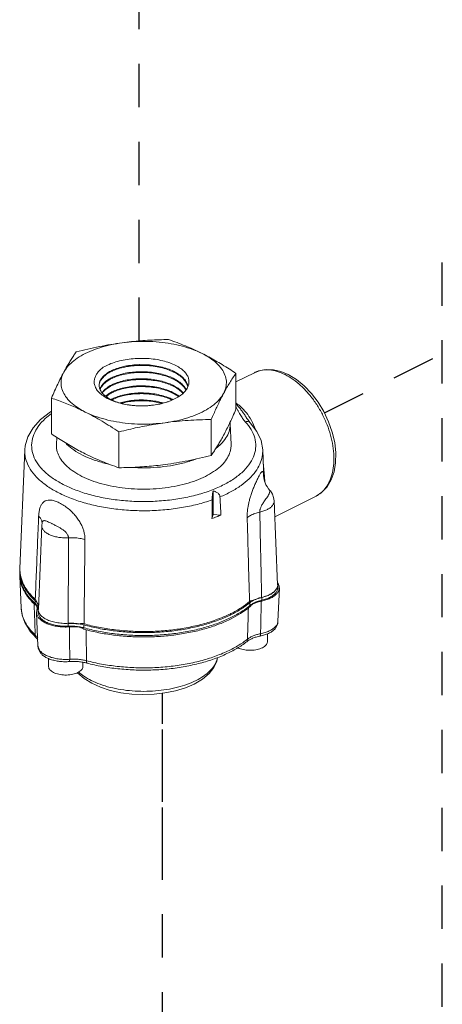
# Model space of a CAD drawing. Extents: x 1.6 to 30.4, y -0.8 to 17.6.
# Drawn here: x 27 to 28.2, y 11.2 to 14.1 of the extents above; entities that cross this region are included whole.
import ezdxf

# ---------------------------------------------------------------- set-up
doc = ezdxf.new("R2010")
doc.units = 0
doc.header["$LTSCALE"] = 0.5
doc.header["$MEASUREMENT"] = 0
doc.linetypes.add('HIDDEN', pattern=[0.375, 0.25, -0.125])
doc.layers.get('0').update_dxf_attribs({"linetype": 'CONTINUOUS'})
doc.layers.add('center', color=7, linetype='HIDDEN')

msp = doc.modelspace()

# ---------------------------------------------------------------- linework, layer by layer
at = {"linetype": 'Continuous', "lineweight": 20}
for p, q in [((27.3437, 13.0959), (27.3567, 13.0959)), ((27.3437, 13.0755), (27.3567, 13.0755)), ((27.3437, 13.0551), (27.3567, 13.0551)), ((27.6233, 13.0279), (27.6766, 13.0545)), ((27.7533, 13.0582), (27.7746, 13.0494)), ((27.6233, 13.0526), (27.6233, 12.949)), ((27.09, 12.9811), (27.09, 12.8775)), ((27.3437, 12.9734), (27.3567, 12.9734)), ((27.5519, 12.9193), (27.5519, 12.8157)), ((27.655, 12.9225), (27.655, 12.9225)), ((27.2852, 12.8835), (27.2852, 12.7799)), ((27.6091, 12.8469), (27.6067, 12.9072)), ((27.6647, 12.9094), (27.6647, 12.9094)), ((27.1042, 12.8469), (27.1051, 12.8678)), ((26.999, 12.4894), (27.0128, 12.8312)), ((27.0128, 12.8312), (27.0128, 12.8312)), ((27.7038, 12.75), (27.7006, 12.8312)), ((27.5571, 12.7131), (27.5571, 12.6447)), ((27.7213, 12.7146), (27.7213, 12.7146)), ((27.7435, 12.4417), (27.7338, 12.6842)), ((27.7356, 12.6386), (27.8548, 12.6981)), ((27.8548, 12.6981), (27.8548, 12.6981)), ((27.5571, 12.6447), (27.5541, 12.6332)), ((27.5801, 12.6432), (27.5571, 12.6447)), ((27.0523, 12.3703), (27.0621, 12.6128)), ((27.063, 12.6204), (27.063, 12.6204)), ((27.0024, 12.3757), (26.9987, 12.4668)), ((27.7443, 12.4418), (27.7443, 12.4335)), ((27.7488, 12.4326), (27.7449, 12.3372)), ((27.698, 12.4056), (27.698, 12.3973)), ((27.0024, 12.3757), (27.0024, 12.3757)), ((27.0424, 12.3884), (27.0424, 12.3967)), ((27.0516, 12.3703), (27.0519, 12.3739)), ((27.6634, 12.3818), (27.6634, 12.3901)), ((27.0471, 12.3612), (27.0478, 12.3677)), ((27.0471, 12.3612), (27.0509, 12.2657)), ((27.0516, 12.3703), (27.0516, 12.362)), ((27.1385, 12.3306), (27.1385, 12.3224)), ((27.184, 12.3176), (27.184, 12.3259)), ((27.7144, 12.2775), (27.7144, 12.3003)), ((27.0815, 12.2061), (27.0815, 12.2289)), ((27.1811, 12.2061), (27.1811, 12.2182))]:
    msp.add_line(p, q, dxfattribs=at)
for points in [[(27.6766, 13.0545), (27.6937, 13.0609), (27.7123, 13.0638), (27.7323, 13.063), (27.7533, 13.0582)], [(27.7746, 13.0494), (27.7983, 13.0352), (27.821, 13.0167), (27.8422, 12.9945), (27.8612, 12.9694), (27.8778, 12.942), (27.8914, 12.9129), (27.9019, 12.8829), (27.9089, 12.8527), (27.9122, 12.8229), (27.9115, 12.7945), (27.907, 12.7682), (27.8986, 12.7448), (27.8869, 12.7252), (27.8721, 12.7095), (27.8548, 12.6981)], [(27.09, 12.9431), (27.0873, 12.9415), (27.0586, 12.9192), (27.0367, 12.8951), (27.0218, 12.8696), (27.0139, 12.8428), (27.0128, 12.8312)], [(27.6647, 12.9094), (27.6613, 12.9133), (27.6573, 12.9189), (27.655, 12.9225)], [(27.7006, 12.8312), (27.6958, 12.8582), (27.6838, 12.8845), (27.6647, 12.9094)], [(27.7213, 12.7147), (27.7175, 12.7193), (27.7134, 12.7253), (27.7102, 12.731), (27.7078, 12.7363), (27.706, 12.7413), (27.7047, 12.7458), (27.7039, 12.7494), (27.7036, 12.7516), (27.7035, 12.7519)], [(27.7338, 12.6842), (27.7323, 12.6942), (27.7286, 12.7039), (27.7228, 12.7129), (27.7213, 12.7147)], [(27.0627, 12.6184), (27.0623, 12.6156), (27.0621, 12.6128)], [(27.0631, 12.6206), (27.0631, 12.6207), (27.0627, 12.6184)], [(27.0024, 12.3757), (27.0054, 12.3545), (27.0129, 12.3334), (27.0251, 12.3126)], [(27.7449, 12.3372), (27.744, 12.3304), (27.7416, 12.3236), (27.7378, 12.317)], [(27.058, 12.2456), (27.0542, 12.2522), (27.0519, 12.2589), (27.0509, 12.2657)], [(27.503, 12.1553), (27.5265, 12.1692), (27.5456, 12.1853), (27.5594, 12.2028), (27.5677, 12.2209), (27.5696, 12.2317)], [(27.1654, 12.188), (27.1663, 12.1869), (27.1842, 12.1711), (27.2063, 12.1574), (27.2319, 12.1459), (27.2601, 12.1368), (27.2903, 12.1303), (27.3219, 12.1262), (27.3542, 12.1247), (27.3865, 12.1258), (27.4182, 12.1295), (27.4487, 12.1356), (27.4771, 12.1443), (27.503, 12.1553)]]:
    msp.add_lwpolyline(points, dxfattribs=at)
for points, start_tangent, end_tangent in [([(27.2948, 13.1409), (27.2611, 13.135), (27.2295, 13.1267), (27.2007, 13.1161), (27.1755, 13.1034), (27.1543, 13.089), (27.1376, 13.0732), (27.1258, 13.0564)], (-0.991144, -0.132788), (-0.472347, -0.881412)), ([(27.1615, 13.1145), (27.1954, 13.1227), (27.2286, 13.1298), (27.2616, 13.1359), (27.2948, 13.1409)], (0.969202, 0.246267), (0.991144, 0.132788)), ([(27.2948, 13.1409), (27.3214, 13.1441), (27.3478, 13.1466), (27.3743, 13.1484), (27.4009, 13.1495), (27.4281, 13.1502)], (0.991144, 0.132788), (0.999904, 0.013855)), ([(27.2948, 13.1409), (27.3299, 13.1442), (27.3656, 13.1449), (27.4011, 13.1429), (27.4356, 13.1383), (27.4684, 13.1311), (27.4986, 13.1216), (27.5257, 13.11)], (0.991144, 0.132788), (0.894427, -0.447214)), ([(27.4281, 13.1502), (27.453, 13.1414), (27.4772, 13.132), (27.5014, 13.1215), (27.5257, 13.11)], (0.947946, -0.31843), (0.894427, -0.447214)), ([(27.1258, 13.0564), (27.1329, 13.0693), (27.14, 13.0815), (27.1471, 13.0929), (27.1542, 13.1039), (27.1615, 13.1145)], (0.472347, 0.881412), (0.576392, 0.817173)), ([(27.2399, 13.0701), (27.2567, 13.0786), (27.2761, 13.0856), (27.2974, 13.0909), (27.3202, 13.0944), (27.3437, 13.0959)], (0.858399, 0.512983), (0.999737, 0.022955)), ([(27.3567, 13.0959), (27.3668, 13.0955), (27.3898, 13.0932), (27.4116, 13.0889), (27.4318, 13.0829), (27.4496, 13.0752), (27.4638, 13.0666), (27.4743, 13.0576), (27.4815, 13.0485), (27.4859, 13.0394), (27.4876, 13.0302), (27.4867, 13.021), (27.4832, 13.0118)], (0.999734, -0.023062), (-0.472642, -0.881255)), ([(27.5257, 13.11), (27.5452, 13.0999), (27.5645, 13.0891), (27.5839, 13.0777), (27.6034, 13.0656), (27.6233, 13.0526)], (0.894427, -0.447214), (0.833042, -0.55321)), ([(27.5257, 13.11), (27.549, 13.0964), (27.568, 13.0813), (27.5823, 13.0649), (27.5916, 13.0477), (27.5956, 13.0299), (27.5942, 13.0121), (27.5876, 12.9945)], (0.894427, -0.447214), (-0.472347, -0.881412)), ([(27.09, 12.9811), (27.0991, 13.0018), (27.108, 13.021), (27.1169, 13.0392), (27.1258, 13.0564)], (0.396649, 0.91797), (0.472347, 0.881412)), ([(27.1876, 12.9409), (27.1643, 12.9545), (27.1453, 12.9696), (27.131, 12.986), (27.1218, 13.0032), (27.1178, 13.021), (27.1191, 13.0388), (27.1258, 13.0564)], (-0.894427, 0.447214), (0.472347, 0.881412)), ([(27.229, 12.9962), (27.2226, 13.0034), (27.2161, 13.0151), (27.2136, 13.0264), (27.2145, 13.0366), (27.2179, 13.0459), (27.2233, 13.0545), (27.2307, 13.0625), (27.2399, 13.0701)], (-0.715086, 0.699037), (0.814108, 0.580714)), ([(27.2648, 13.061), (27.2516, 13.0537), (27.2405, 13.0447), (27.2327, 13.035), (27.2286, 13.025), (27.2279, 13.0162)], (-0.903969, -0.427598), (0.070246, -0.99753)), ([(27.228, 13.0161), (27.2291, 13.0242), (27.2335, 13.0339), (27.2413, 13.0432), (27.2522, 13.0518), (27.2658, 13.0592)], (0.00108, 0.999999), (0.90718, 0.420742)), ([(27.2657, 13.0614), (27.2648, 13.061)], (-0.907165, -0.420774), (-0.903969, -0.427598)), ([(27.3436, 13.0777), (27.3229, 13.0763), (27.302, 13.073), (27.2827, 13.068), (27.2657, 13.0614)], (-0.999667, -0.025801), (-0.907165, -0.420774)), ([(27.2658, 13.0592), (27.2664, 13.0595)], (0.90718, 0.420742), (0.909401, 0.41592)), ([(27.2664, 13.0595), (27.2829, 13.0659), (27.3025, 13.0709), (27.3237, 13.0742), (27.3437, 13.0755)], (0.909401, 0.41592), (0.999681, 0.025273)), ([(27.3436, 13.0573), (27.324, 13.056), (27.303, 13.0528), (27.2836, 13.0478), (27.2667, 13.0412)], (-0.999661, -0.026047), (-0.907305, -0.420473)), ([(27.2674, 13.0393), (27.2838, 13.0456), (27.3032, 13.0506), (27.3242, 13.0538), (27.3437, 13.0551)], (0.90956, 0.415572), (0.999673, 0.025553)), ([(27.4843, 13.0147), (27.4805, 13.026), (27.473, 13.037), (27.4619, 13.0472), (27.4474, 13.0564), (27.43, 13.0642), (27.4107, 13.0703), (27.3897, 13.0747), (27.3674, 13.0772), (27.3448, 13.0777), (27.3436, 13.0777)], (-0.170176, 0.985414), (-0.999667, -0.025801)), ([(27.4794, 13.0056), (27.4791, 13.0061), (27.4717, 13.0169), (27.4607, 13.027), (27.4464, 13.0362), (27.4293, 13.0439), (27.4102, 13.05), (27.3896, 13.0543), (27.3679, 13.0568), (27.3457, 13.0573), (27.3436, 13.0573)], (-0.440447, 0.897779), (-0.999661, -0.026047)), ([(27.3567, 13.0755), (27.368, 13.075), (27.3899, 13.0725), (27.4107, 13.0681), (27.43, 13.062), (27.4473, 13.0542), (27.4618, 13.045), (27.4729, 13.0348), (27.4804, 13.0238), (27.484, 13.0135)], (0.99968, -0.025309), (0.196603, -0.980483)), ([(27.3567, 13.0551), (27.3678, 13.0546), (27.3894, 13.0521), (27.4101, 13.0478), (27.4292, 13.0417), (27.4463, 13.034), (27.4606, 13.0249), (27.4715, 13.0148), (27.4787, 13.0045)], (0.999672, -0.025593), (0.463711, -0.885986)), ([(27.7657, 13.0489), (27.7426, 13.0581), (27.7201, 13.0624), (27.6987, 13.0616), (27.6792, 13.0558), (27.6766, 13.0545)], (-0.894427, 0.447214), (-0.894206, -0.447655)), ([(27.2658, 13.0408), (27.2532, 13.0338), (27.2424, 13.0254), (27.2347, 13.0161), (27.2304, 13.0067)], (-0.90409, -0.427341), (-0.27497, -0.961453)), ([(27.2306, 13.0049), (27.2338, 13.0123), (27.2415, 13.0222), (27.2526, 13.0312), (27.2668, 13.039)], (0.286813, 0.957987), (0.90732, 0.42044)), ([(27.2667, 13.0412), (27.2658, 13.0408)], (-0.907305, -0.420473), (-0.90409, -0.427341)), ([(27.2668, 13.039), (27.2674, 13.0393)], (0.90732, 0.42044), (0.90956, 0.415572)), ([(27.3436, 13.0369), (27.3245, 13.0356), (27.3038, 13.0325), (27.2845, 13.0275), (27.2677, 13.021)], (-0.999653, -0.026332), (-0.907448, -0.420165)), ([(27.2684, 13.0191), (27.2846, 13.0253), (27.3038, 13.0303), (27.3246, 13.0334), (27.3437, 13.0347)], (0.909724, 0.415213), (0.999666, 0.025841)), ([(27.4713, 12.9959), (27.4704, 12.9969), (27.4595, 13.0069), (27.4454, 13.016), (27.4284, 13.0236), (27.4096, 13.0296), (27.3891, 13.0339), (27.3677, 13.0364), (27.346, 13.0369), (27.3436, 13.0369)], (-0.642786, 0.766046), (-0.999653, -0.026332)), ([(27.3437, 13.0347), (27.346, 13.0347), (27.3567, 13.0347)], (0.999666, 0.025841), (0.999665, -0.025882)), ([(27.3567, 13.0347), (27.3678, 13.0341), (27.3895, 13.0316), (27.41, 13.0273), (27.4288, 13.0213), (27.4455, 13.0137), (27.4594, 13.0048), (27.4702, 12.9948)], (0.999665, -0.025882), (0.660677, -0.75067)), ([(27.6233, 13.0526), (27.6142, 13.0393), (27.6053, 13.0254), (27.5965, 13.0105), (27.5876, 12.9945)], (-0.576392, -0.817173), (-0.472347, -0.881412)), ([(27.8694, 12.7078), (27.8836, 12.723), (27.8947, 12.7426), (27.9023, 12.7658), (27.9061, 12.792), (27.9061, 12.8206), (27.9022, 12.8506), (27.8946, 12.8813), (27.8836, 12.9119), (27.8693, 12.9415), (27.8522, 12.9693), (27.8326, 12.9946), (27.8113, 13.0168), (27.7888, 13.035), (27.7657, 13.0489)], (0.768113, 0.640314), (-0.894427, 0.447214)), ([(27.2279, 13.0162), (27.228, 13.0147), (27.228, 13.0145)], (0.070246, -0.99753), (0.127619, -0.991823)), ([(27.228, 13.0145), (27.2281, 13.0141)], (0.127619, -0.991823), (0.142758, -0.989758)), ([(27.2281, 13.0141), (27.2311, 13.0045), (27.2377, 12.9947), (27.2477, 12.9857), (27.2608, 12.9775), (27.2768, 12.9705), (27.2948, 12.9651), (27.3147, 12.9612), (27.336, 12.9591), (27.3446, 12.9587)], (0.142758, -0.989758), (0.999726, -0.023417)), ([(27.2668, 13.0206), (27.2537, 13.0132), (27.2426, 13.0043), (27.2363, 12.9966)], (-0.904178, -0.427156), (-0.547869, -0.836564)), ([(27.2371, 12.9954), (27.2428, 13.0022), (27.2538, 13.011), (27.2678, 13.0188)], (0.570451, 0.821332), (0.907463, 0.420131)), ([(27.2678, 13.0004), (27.2548, 12.9931), (27.2465, 12.9867)], (-0.90429, -0.426919), (-0.746258, -0.665657)), ([(27.2479, 12.9856), (27.2557, 12.9914), (27.2688, 12.9986)], (0.762299, 0.647225), (0.90761, 0.419815)), ([(27.2677, 13.021), (27.2668, 13.0206)], (-0.907448, -0.420165), (-0.904178, -0.427156)), ([(27.2678, 13.0188), (27.2684, 13.0191)], (0.907463, 0.420131), (0.909724, 0.415213)), ([(27.2687, 13.0008), (27.2678, 13.0004)], (-0.907594, -0.41985), (-0.90429, -0.426919)), ([(27.4591, 12.9863), (27.4584, 12.9868), (27.4446, 12.9956), (27.4281, 13.0032), (27.4095, 13.0091), (27.3892, 13.0134), (27.3677, 13.0159), (27.3461, 13.0165), (27.3249, 13.0152), (27.3044, 13.0121), (27.2853, 13.0072), (27.2687, 13.0008)], (-0.788968, 0.614434), (-0.907594, -0.41985)), ([(27.2688, 12.9986), (27.2694, 12.9989)], (0.90761, 0.419815), (0.909894, 0.41484)), ([(27.2694, 12.9989), (27.2854, 13.005), (27.3042, 13.0099), (27.3244, 13.013), (27.3455, 13.0143), (27.3673, 13.0137), (27.3888, 13.0113), (27.4092, 13.007), (27.4277, 13.0011), (27.4441, 12.9937), (27.4575, 12.9852)], (0.909894, 0.414841), (0.801291, -0.598275)), ([(27.4832, 13.0118), (27.4768, 13.0014), (27.4669, 12.9916), (27.4538, 12.9827), (27.438, 12.9751)], (-0.395072, -0.91865), (-0.927139, -0.374717)), ([(27.1876, 12.9409), (27.1682, 12.9503), (27.1488, 12.9589), (27.1295, 12.9668), (27.11, 12.9742), (27.09, 12.9811)], (-0.894427, 0.447214), (-0.947946, 0.31843)), ([(27.2302, 12.9951), (27.229, 12.9962)], (-0.73052, 0.682891), (-0.715086, 0.699037)), ([(27.3124, 12.9614), (27.3051, 12.9626), (27.2835, 12.9676), (27.2641, 12.9743), (27.2472, 12.9826), (27.2333, 12.9924), (27.2302, 12.9951)], (-0.989185, 0.146674), (-0.73052, 0.682891)), ([(27.2688, 12.9802), (27.2625, 12.9769)], (-0.904421, -0.42664), (-0.875034, -0.484061)), ([(27.2648, 12.9759), (27.2698, 12.9784)], (0.886391, 0.462938), (0.907759, 0.419491)), ([(27.2697, 12.9806), (27.2688, 12.9802)], (-0.907743, -0.419527), (-0.904421, -0.42664)), ([(27.4392, 12.9777), (27.427, 12.983), (27.4086, 12.9888), (27.3885, 12.9931), (27.3672, 12.9955), (27.3456, 12.9961), (27.3248, 12.9948), (27.3047, 12.9917), (27.2861, 12.9869), (27.2697, 12.9806)], (-0.897661, 0.440687), (-0.907743, -0.419527)), ([(27.2698, 12.9784), (27.2704, 12.9787)], (0.907759, 0.419491), (0.910067, 0.414461)), ([(27.2704, 12.9787), (27.2861, 12.9847), (27.3045, 12.9894), (27.3245, 12.9925), (27.3454, 12.9939), (27.3669, 12.9933), (27.3882, 12.9909), (27.4084, 12.9867), (27.4267, 12.9809), (27.4383, 12.9759)], (0.910067, 0.414461), (0.900317, -0.435235)), ([(27.3436, 12.9756), (27.3248, 12.9744), (27.3051, 12.9713), (27.2885, 12.9671)], (-0.999628, -0.027288), (-0.956048, -0.293209)), ([(27.2924, 12.966), (27.3051, 12.9691), (27.3249, 12.9722), (27.3437, 12.9734)], (0.962793, 0.270238), (0.999642, 0.026754)), ([(27.4133, 12.967), (27.4078, 12.9685), (27.3879, 12.9727), (27.3668, 12.9751), (27.3455, 12.9757), (27.3436, 12.9756)], (-0.959295, 0.282404), (-0.999628, -0.027288)), ([(27.3567, 12.9587), (27.3579, 12.9587), (27.3796, 12.9603), (27.4004, 12.9636), (27.4201, 12.9686), (27.438, 12.9751)], (0.999726, 0.02341), (0.917382, 0.398007)), ([(27.438, 12.9751), (27.4234, 12.9695), (27.4075, 12.965), (27.3902, 12.9616), (27.3712, 12.9594), (27.3567, 12.9587)], (-0.913853, -0.406045), (-0.999744, -0.022619)), ([(27.3567, 12.9734), (27.3669, 12.9729), (27.3878, 12.9705), (27.4076, 12.9664), (27.4094, 12.9659)], (0.999641, -0.026799), (0.965078, -0.261963)), ([(27.4186, 12.91), (27.4523, 12.9159), (27.4839, 12.9242), (27.5126, 12.9348), (27.5379, 12.9475), (27.5591, 12.9619), (27.5758, 12.9777), (27.5876, 12.9945)], (0.991144, 0.132788), (0.472347, 0.881412)), ([(27.4383, 12.9759), (27.4388, 12.9757)], (0.900317, -0.435235), (0.898781, -0.438398)), ([(27.4411, 12.9767), (27.4392, 12.9777)], (-0.890155, 0.455658), (-0.897661, 0.440687)), ([(27.5876, 12.9945), (27.5805, 12.9809), (27.5734, 12.9666), (27.5663, 12.9516), (27.5592, 12.9359), (27.5519, 12.9193)], (-0.472347, -0.881412), (-0.396649, -0.91797)), ([(27.2852, 12.8835), (27.2604, 12.8996), (27.2361, 12.9144), (27.2119, 12.9282), (27.1876, 12.9409)], (-0.833042, 0.55321), (-0.894427, 0.447214)), ([(27.4186, 12.91), (27.3834, 12.9067), (27.3477, 12.906), (27.3122, 12.908), (27.2777, 12.9126), (27.245, 12.9198), (27.2147, 12.9293), (27.1876, 12.9409)], (-0.991144, -0.132788), (-0.894427, 0.447214)), ([(27.3193, 12.9605), (27.3124, 12.9614)], (-0.992903, 0.118931), (-0.989185, 0.146674)), ([(27.3335, 12.9592), (27.3281, 12.9596), (27.3193, 12.9605)], (-0.997921, 0.064444), (-0.992903, 0.118931)), ([(27.3446, 12.9587), (27.3335, 12.9592)], (-0.999746, 0.022516), (-0.997921, 0.064444)), ([(27.3453, 12.9587), (27.3446, 12.9587)], (-0.999799, 0.02006), (-0.999746, 0.022516)), ([(27.3567, 12.9587), (27.3505, 12.9586), (27.3453, 12.9587)], (-0.999744, -0.022619), (-0.999799, 0.02006)), ([(27.6233, 12.949), (27.6142, 12.9284), (27.6061, 12.9107)], (-0.396649, -0.91797), (-0.426163, -0.904646)), ([(27.6233, 12.9561), (27.6242, 12.9545), (27.6263, 12.9506)], (0.487695, -0.873014), (0.472142, -0.881522)), ([(27.6234, 12.9637), (27.6257, 12.9614), (27.6327, 12.9539), (27.6395, 12.9455), (27.6459, 12.9367), (27.6515, 12.9281), (27.655, 12.9225)], (0.724712, -0.689052), (0.521631, -0.853171)), ([(27.6236, 12.9664), (27.6322, 12.9603), (27.6493, 12.9438), (27.6644, 12.9228), (27.6774, 12.8974), (27.6807, 12.8892)], (0.83829, -0.545225), (0.356681, -0.934226)), ([(27.6263, 12.9506), (27.628, 12.9474), (27.6318, 12.9403), (27.6355, 12.9336), (27.6391, 12.9277), (27.6427, 12.9223), (27.6463, 12.9175), (27.6502, 12.913)], (0.472142, -0.881522), (0.683284, -0.730153)), ([(27.0897, 12.9362), (27.0721, 12.9218), (27.052, 12.8995), (27.0389, 12.876), (27.033, 12.8517), (27.0344, 12.8273), (27.0432, 12.8032), (27.0592, 12.7801), (27.0819, 12.7585), (27.1109, 12.7388), (27.1455, 12.7215), (27.1849, 12.707), (27.2282, 12.6956)], (-0.809005, -0.587801), (0.977462, -0.211112)), ([(27.2282, 12.6956), (27.2744, 12.6876), (27.3225, 12.6832), (27.3714, 12.6825), (27.4199, 12.6855), (27.467, 12.692), (27.5116, 12.7021), (27.5527, 12.7153), (27.5893, 12.7315), (27.6206, 12.7503), (27.6459, 12.7713), (27.6646, 12.7939), (27.6763, 12.8176), (27.6807, 12.8419), (27.6777, 12.8663), (27.6675, 12.8903), (27.6502, 12.913)], (0.977462, -0.211112), (-0.683305, 0.730133)), ([(27.5519, 12.9193), (27.5179, 12.9184), (27.4848, 12.9166), (27.4517, 12.9139), (27.4186, 12.91)], (-0.999904, -0.013855), (-0.991144, -0.132788)), ([(27.6647, 12.9094), (27.6646, 12.9096), (27.6606, 12.9123), (27.6556, 12.9135), (27.6502, 12.913)], (-0.683051, 0.730371), (-0.973705, -0.227812)), ([(27.4186, 12.91), (27.392, 12.9061), (27.3655, 12.9014), (27.3391, 12.8962), (27.3124, 12.8902), (27.2852, 12.8835)], (-0.991144, -0.132788), (-0.969202, -0.246267)), ([(27.5665, 12.8367), (27.5795, 12.8479), (27.5945, 12.866), (27.6037, 12.8851), (27.6067, 12.9047), (27.6067, 12.9072)], (0.79179, 0.610793), (-0.040988, 0.99916)), ([(27.6049, 12.9081), (27.5965, 12.8909), (27.5876, 12.8737)], (-0.428759, -0.903419), (-0.472347, -0.881412)), ([(27.6053, 12.9091), (27.6049, 12.9081)], (-0.427739, -0.903902), (-0.428759, -0.903419)), ([(27.6061, 12.9107), (27.6053, 12.9091)], (-0.426163, -0.904646), (-0.427739, -0.903902)), ([(27.6067, 12.9072), (27.6065, 12.9107)], (-0.040988, 0.99916), (-0.097233, 0.995262)), ([(27.1876, 12.8202), (27.1682, 12.8302), (27.1488, 12.841), (27.1295, 12.8524), (27.11, 12.8646), (27.09, 12.8775)], (-0.894427, 0.447214), (-0.833042, 0.55321)), ([(27.5876, 12.8737), (27.5805, 12.8608), (27.5734, 12.8487), (27.5663, 12.8372), (27.5592, 12.8263), (27.5519, 12.8157)], (-0.472347, -0.881412), (-0.576392, -0.817173)), ([(27.0128, 12.8312), (27.0128, 12.8251), (27.0171, 12.8004), (27.0285, 12.7762), (27.0468, 12.7531), (27.0715, 12.7315), (27.1022, 12.712), (27.1382, 12.6949), (27.1787, 12.6805), (27.223, 12.6693), (27.27, 12.6613), (27.3189, 12.6568), (27.3685, 12.6558), (27.4179, 12.6585), (27.466, 12.6647), (27.5119, 12.6742), (27.5545, 12.687)], (-0.04092, -0.999162), (0.943441, 0.33154)), ([(27.1042, 12.8469), (27.1048, 12.8354), (27.1099, 12.8175), (27.1201, 12.8002), (27.1351, 12.7839), (27.1545, 12.7687), (27.1781, 12.7551)], (-0.039845, -0.999206), (0.894427, -0.447214)), ([(27.1304, 12.8514), (27.1339, 12.8479), (27.1544, 12.8312), (27.1799, 12.8163)], (0.68586, -0.727733), (0.894427, -0.447214)), ([(27.6091, 12.8469), (27.6085, 12.8354), (27.6034, 12.8175), (27.5933, 12.8002), (27.5783, 12.7839), (27.5588, 12.7687), (27.5352, 12.7551), (27.508, 12.7433), (27.4777, 12.7336), (27.4449, 12.7261), (27.4104, 12.721), (27.3747, 12.7184), (27.3387, 12.7184), (27.303, 12.721), (27.2684, 12.7261), (27.2357, 12.7336), (27.2054, 12.7433), (27.1781, 12.7551)], (0.039845, -0.999206), (-0.894427, 0.447214)), ([(27.7006, 12.8312), (27.6993, 12.8127), (27.6925, 12.7904), (27.6798, 12.7688), (27.6616, 12.7481), (27.6382, 12.7289), (27.6099, 12.7113), (27.5772, 12.6957)], (0.039711, -0.999211), (-0.922703, -0.385512)), ([(27.1799, 12.8163), (27.2097, 12.8035), (27.2257, 12.7982)], (0.894427, -0.447214), (0.955832, -0.293915)), ([(27.2852, 12.7799), (27.2604, 12.7887), (27.2361, 12.7982), (27.2119, 12.8086), (27.1876, 12.8202)], (-0.947946, 0.31843), (-0.894427, 0.447214)), ([(27.2257, 12.7982), (27.2431, 12.7933), (27.2548, 12.7905)], (0.955832, -0.293915), (0.976018, -0.217692)), ([(27.322, 12.7809), (27.3567, 12.7796), (27.3958, 12.7812), (27.434, 12.7858), (27.4702, 12.7933), (27.4877, 12.7982)], (0.997558, -0.069838), (0.955774, 0.294103)), ([(27.5519, 12.8157), (27.5179, 12.8075), (27.4848, 12.8003), (27.4517, 12.7942), (27.4186, 12.7892)], (-0.969202, -0.246267), (-0.991144, -0.132788)), ([(27.4877, 12.7982), (27.5037, 12.8035), (27.5078, 12.8051)], (0.955774, 0.294103), (0.935035, 0.354556)), ([(27.4186, 12.7892), (27.392, 12.786), (27.3655, 12.7836), (27.3391, 12.7818), (27.3124, 12.7806), (27.2852, 12.7799)], (-0.991144, -0.132788), (-0.999904, -0.013855)), ([(27.6558, 12.6357), (27.6557, 12.6419), (27.6561, 12.6494), (27.6569, 12.658), (27.6583, 12.6675), (27.6602, 12.6776), (27.6628, 12.6882), (27.6661, 12.6993), (27.67, 12.7109), (27.6746, 12.7229), (27.6797, 12.7348), (27.685, 12.7463), (27.6902, 12.7565), (27.6948, 12.7643), (27.6981, 12.7686), (27.7005, 12.7694), (27.702, 12.7668), (27.703, 12.761), (27.7036, 12.7522)], (-0.028787, 0.999586), (0.06041, -0.998174)), ([(27.7023, 12.792), (27.7043, 12.7724), (27.706, 12.7521)], (0.115714, -0.993283), (0.07222, -0.997389)), ([(27.7036, 12.7522), (27.7037, 12.7519)], (0.06041, -0.998174), (0.059513, -0.998228)), ([(27.7037, 12.7519), (27.7037, 12.7509)], (0.059513, -0.998228), (0.056815, -0.998385)), ([(27.706, 12.7521), (27.7065, 12.7446), (27.7069, 12.7391)], (0.07222, -0.997389), (0.06218, -0.998065)), ([(27.5545, 12.687), (27.5546, 12.6907), (27.5548, 12.695), (27.5552, 12.6995), (27.5557, 12.7041), (27.5563, 12.7087), (27.5571, 12.7131)], (0.00697, 0.999976), (0.193261, 0.981147)), ([(27.5571, 12.7131), (27.561, 12.712), (27.5647, 12.7105), (27.5682, 12.7086), (27.5715, 12.7062), (27.5742, 12.7033), (27.5763, 12.6998), (27.5772, 12.6957)], (0.973476, -0.228791), (0.054045, -0.998539)), ([(27.6923, 12.6518), (27.6923, 12.6539), (27.6926, 12.6565), (27.6932, 12.6595), (27.6942, 12.6628), (27.6956, 12.6665), (27.6974, 12.6704), (27.6997, 12.6747), (27.7027, 12.6794), (27.7062, 12.6845), (27.7101, 12.69), (27.7142, 12.696), (27.7178, 12.7021), (27.7202, 12.7075), (27.7213, 12.7116), (27.7215, 12.714), (27.7213, 12.7146)], (-0.032193, 0.999482), (-0.554177, 0.832399)), ([(27.1127, 12.6787), (27.1004, 12.6838), (27.0896, 12.6864), (27.0802, 12.6865), (27.0722, 12.6842), (27.0656, 12.6795), (27.0604, 12.6725), (27.0565, 12.6633), (27.054, 12.6521), (27.0529, 12.6398)], (-0.894326, 0.447415), (-0.040188, -0.999192)), ([(27.5541, 12.6332), (27.5542, 12.6512), (27.5543, 12.6691), (27.5545, 12.687)], (0.006935, 0.999976), (0.00697, 0.999976)), ([(27.5772, 12.6957), (27.5782, 12.6783), (27.5791, 12.6608), (27.5801, 12.6432)], (0.054045, -0.998539), (0.053771, -0.998553)), ([(27.7338, 12.6842), (27.7329, 12.678), (27.7293, 12.6713), (27.7232, 12.6651), (27.7147, 12.6597), (27.7043, 12.6552), (27.6923, 12.6518)], (0.038391, -0.999263), (-0.976937, -0.213526)), ([(27.8548, 12.6981), (27.8694, 12.7078)], (0.894197, 0.447675), (0.768113, 0.640314)), ([(27.1867, 12.5729), (27.1865, 12.5801), (27.1854, 12.5885), (27.1831, 12.5979), (27.1796, 12.6079), (27.1748, 12.6183), (27.1684, 12.629), (27.1604, 12.6399), (27.1505, 12.6509), (27.1389, 12.6615), (27.126, 12.671), (27.1127, 12.6787)], (0.010333, 0.999947), (-0.894552, 0.446964)), ([(27.0529, 12.6398), (27.0497, 12.5603), (27.0465, 12.4802), (27.0432, 12.3996)], (-0.040094, -0.999196), (-0.039958, -0.999201)), ([(27.0529, 12.6398), (27.0594, 12.6322), (27.0626, 12.6241), (27.063, 12.6206)], (0.737943, -0.674863), (0.015608, -0.999878)), ([(27.0925, 12.618), (27.0849, 12.6217), (27.0788, 12.6246), (27.0741, 12.6265), (27.0703, 12.6273), (27.0675, 12.627), (27.0654, 12.6256), (27.0639, 12.6233), (27.0631, 12.6206)], (-0.894432, 0.447204), (-0.212013, -0.977267)), ([(27.5541, 12.6332), (27.5673, 12.6381), (27.5801, 12.6432)], (0.944665, 0.328036), (0.921131, 0.389253)), ([(27.6923, 12.6518), (27.678, 12.6477), (27.6656, 12.6422), (27.6558, 12.6357)], (-0.974685, -0.223582), (-0.773335, -0.633997)), ([(27.6628, 12.3932), (27.6604, 12.4746), (27.6581, 12.5555), (27.6558, 12.6357)], (-0.028828, 0.999584), (-0.028811, 0.999585)), ([(27.6974, 12.4146), (27.6958, 12.4878), (27.694, 12.5701), (27.6923, 12.6518)], (-0.022061, 0.999757), (-0.021295, 0.999773)), ([(27.139, 12.5777), (27.1252, 12.5776), (27.1117, 12.5789), (27.0989, 12.5815), (27.0875, 12.5853), (27.0777, 12.5902), (27.0701, 12.5959), (27.0649, 12.6023), (27.0624, 12.6091), (27.0621, 12.6128)], (-0.998437, -0.055892), (0.039401, 0.999223)), ([(27.063, 12.6206), (27.063, 12.6204)], (0.015609, -0.999878), (0.002672, -0.999996)), ([(27.0631, 12.6206), (27.063, 12.6204)], (-0.212013, -0.977267), (-0.198864, -0.980027)), ([(27.139, 12.5777), (27.1388, 12.5801), (27.1382, 12.583), (27.1369, 12.5861), (27.1349, 12.5895), (27.1321, 12.5931), (27.1283, 12.5968), (27.1234, 12.6008), (27.1172, 12.6049), (27.1096, 12.6092), (27.1011, 12.6136), (27.0925, 12.618)], (0.013223, 0.999913), (-0.894422, 0.447224)), ([(27.1385, 12.33), (27.1387, 12.4132), (27.1389, 12.4958), (27.139, 12.5777)], (0.002391, 0.999997), (0.001467, 0.999999)), ([(27.1867, 12.5729), (27.1716, 12.576), (27.1555, 12.5777), (27.139, 12.5777)], (-0.965833, 0.259164), (-0.998943, -0.045972)), ([(27.1842, 12.3291), (27.1851, 12.4109), (27.1859, 12.4922), (27.1867, 12.5729)], (0.010373, 0.999946), (0.01028, 0.999947)), ([(26.9983, 12.4894), (26.9981, 12.4843), (26.9981, 12.483)], (-0.072053, -0.997401), (0.000207, -1)), ([(26.9984, 12.4901), (26.9983, 12.4894)], (-0.079192, -0.996859), (-0.072053, -0.997401)), ([(26.999, 12.4894), (26.999, 12.488), (26.999, 12.4832)], (-0.040519, -0.999179), (0.030017, -0.999549)), ([(26.9981, 12.483), (26.9985, 12.4748)], (0.000207, -1), (0.091611, -0.995795)), ([(26.9982, 12.4697), (26.9981, 12.4747)], (-0.056803, 0.998385), (-0.000207, 1)), ([(26.9984, 12.4668), (26.9982, 12.4697)], (-0.088513, 0.996075), (-0.056803, 0.998385)), ([(27.0424, 12.3884), (27.023, 12.4091), (27.009, 12.4308), (27.0007, 12.4532), (26.9984, 12.4668)], (-0.739602, 0.673045), (-0.088513, 0.996075)), ([(26.9985, 12.4748), (26.9995, 12.4669)], (0.091611, -0.995795), (0.17731, -0.984155)), ([(26.9987, 12.4668), (27.0005, 12.4521), (27.008, 12.4297), (27.0211, 12.408), (27.0396, 12.3872)], (0.040675, -0.999172), (0.724003, -0.689796)), ([(26.999, 12.4832), (26.9996, 12.4749)], (0.030017, -0.999549), (0.121322, -0.992613)), ([(26.9995, 12.4669), (27.0007, 12.4615), (27.009, 12.4391), (27.0174, 12.4249)], (0.17731, -0.984155), (0.565413, -0.824808)), ([(26.9996, 12.4749), (27.0009, 12.467)], (0.121322, -0.992613), (0.206207, -0.978508)), ([(27.0009, 12.467), (27.0014, 12.465)], (0.206207, -0.978508), (0.227687, -0.973734)), ([(27.0014, 12.465), (27.0096, 12.4423), (27.0194, 12.4262)], (0.227687, -0.973734), (0.577421, -0.816447)), ([(27.6976, 12.4049), (27.7109, 12.4088), (27.7224, 12.4139), (27.7317, 12.42), (27.7385, 12.4269), (27.7425, 12.4343)], (0.974433, 0.224676), (0.313073, 0.949729)), ([(27.7443, 12.4335), (27.7432, 12.4269), (27.7392, 12.4195), (27.7323, 12.4125), (27.723, 12.4064), (27.7114, 12.4012), (27.698, 12.3973)], (-0.00183, -0.999998), (-0.974248, -0.22548)), ([(27.7488, 12.4326), (27.7485, 12.4302), (27.7459, 12.4226), (27.7405, 12.4153), (27.7326, 12.4087), (27.7224, 12.4029), (27.7102, 12.3981), (27.6986, 12.395)], (-0.038841, -0.999245), (-0.976395, -0.215994)), ([(27.7399, 12.4288), (27.7362, 12.4243)], (-0.565788, -0.824551), (-0.699157, -0.714968)), ([(27.7427, 12.4339), (27.7415, 12.4315), (27.7399, 12.4288)], (-0.372835, -0.927898), (-0.565788, -0.824551)), ([(27.743, 12.4346), (27.7427, 12.4339)], (-0.342388, -0.939559), (-0.372835, -0.927898)), ([(27.7442, 12.4401), (27.743, 12.4346)], (-0.084341, -0.996437), (-0.342388, -0.939559)), ([(27.7435, 12.4482), (27.7453, 12.4455), (27.7467, 12.4428)], (0.596235, -0.80281), (0.411735, -0.911304)), ([(27.7435, 12.4471), (27.7442, 12.4418)], (0.257262, -0.966342), (0.003235, -0.999995)), ([(27.7442, 12.4418), (27.7442, 12.4416)], (0.003235, -0.999995), (-0.00648, -0.999979)), ([(27.7442, 12.4416), (27.7442, 12.4401)], (-0.00648, -0.999979), (-0.084341, -0.996437)), ([(27.7467, 12.4428), (27.7483, 12.438), (27.7488, 12.4326)], (0.411735, -0.911304), (-0.038841, -0.999245)), ([(27.0174, 12.4249), (27.0198, 12.4216)], (0.565413, -0.824808), (0.589479, -0.807784)), ([(27.0194, 12.4262), (27.0218, 12.4229)], (0.577421, -0.816447), (0.60075, -0.799437)), ([(27.0198, 12.4216), (27.023, 12.4173), (27.0413, 12.3977)], (0.589479, -0.807784), (0.734424, -0.678691)), ([(27.0218, 12.4229), (27.0226, 12.4218)], (0.60075, -0.799437), (0.608148, -0.793824)), ([(27.0226, 12.4218), (27.0237, 12.4204)], (0.608148, -0.793824), (0.617634, -0.786466)), ([(27.0237, 12.4204), (27.0261, 12.4175)], (0.617634, -0.786466), (0.637068, -0.770807)), ([(27.0261, 12.4175), (27.0432, 12.3996)], (0.637068, -0.770807), (0.740095, -0.672502)), ([(27.0432, 12.3996), (27.0458, 12.3966), (27.0459, 12.3965)], (0.740108, -0.672488), (0.563485, -0.826126)), ([(27.6975, 12.4055), (27.6845, 12.4016), (27.6733, 12.3967)], (-0.973248, -0.229757), (-0.88203, -0.471193)), ([(27.6735, 12.3963), (27.6771, 12.3981), (27.6808, 12.3997), (27.6848, 12.4012), (27.6889, 12.4026), (27.6932, 12.4038), (27.6976, 12.4049)], (0.886648, 0.462445), (0.974433, 0.224676)), ([(27.6976, 12.4049), (27.6974, 12.4146)], (-0.022089, 0.999756), (-0.022061, 0.999757)), ([(27.698, 12.4056), (27.6975, 12.4055)], (-0.974248, -0.22548), (-0.973248, -0.229757)), ([(27.7345, 12.4227), (27.7255, 12.4161), (27.7129, 12.4101), (27.698, 12.4056)], (-0.737792, -0.675028), (-0.974248, -0.22548)), ([(27.7362, 12.4243), (27.7352, 12.4233), (27.7345, 12.4227)], (-0.699157, -0.714968), (-0.737792, -0.675028)), ([(27.0024, 12.3757), (27.0034, 12.3649), (27.004, 12.362)], (0.04017, -0.999193), (0.19241, -0.981315)), ([(27.0461, 12.3827), (27.0444, 12.3834), (27.0422, 12.3849), (27.0396, 12.3872)], (-0.989385, 0.145321), (-0.724006, 0.689793)), ([(27.0396, 12.3872), (27.0409, 12.3569), (27.0421, 12.3266), (27.0433, 12.2965)], (0.040757, -0.999169), (0.040806, -0.999167)), ([(27.0413, 12.3977), (27.0424, 12.3967)], (0.734424, -0.678691), (0.739602, -0.673045)), ([(27.0486, 12.3895), (27.0424, 12.3967)], (-0.532172, 0.846637), (-0.739602, 0.673045)), ([(27.047, 12.3834), (27.0424, 12.3884)], (-0.607221, 0.794533), (-0.739602, 0.673045)), ([(27.0459, 12.3965), (27.048, 12.3926), (27.0498, 12.3877)], (0.563485, -0.826126), (0.277854, -0.960623)), ([(27.0486, 12.3807), (27.0461, 12.3827)], (-0.773509, 0.633785), (-0.764251, 0.644918)), ([(27.0485, 12.3739), (27.0482, 12.3768), (27.0474, 12.3798), (27.0461, 12.3827)], (-0.041849, 0.999124), (-0.449626, 0.893217)), ([(27.0486, 12.3812), (27.047, 12.3834)], (-0.532172, 0.846637), (-0.607221, 0.794533)), ([(27.0478, 12.3677), (27.0484, 12.3707), (27.0485, 12.3737), (27.0485, 12.3739)], (0.261085, 0.965316), (-0.041849, 0.999124)), ([(27.0496, 12.3877), (27.0486, 12.3895)], (-0.467021, 0.884246), (-0.532172, 0.846637)), ([(27.0487, 12.3809), (27.0486, 12.3812)], (-0.522317, 0.852752), (-0.532172, 0.846637)), ([(27.0508, 12.3769), (27.0487, 12.3809)], (-0.365903, 0.930653), (-0.522317, 0.852752)), ([(27.0522, 12.3775), (27.0518, 12.3818), (27.0496, 12.3877)], (-0.001956, 0.999998), (-0.467021, 0.884246)), ([(27.0498, 12.3877), (27.051, 12.3853), (27.052, 12.3829), (27.0526, 12.3804), (27.0527, 12.3796)], (0.502629, -0.864502), (0.151396, -0.988473)), ([(27.0514, 12.3751), (27.0508, 12.3769)], (-0.286608, 0.958048), (-0.365903, 0.930653)), ([(27.0517, 12.3738), (27.0514, 12.3751)], (-0.22505, 0.974347), (-0.286608, 0.958048)), ([(27.0518, 12.3735), (27.0517, 12.3738)], (-0.208987, 0.977919), (-0.22505, 0.974347)), ([(27.0519, 12.3739), (27.0522, 12.3759)], (0.177783, 0.98407), (0.079329, 0.996849)), ([(27.0522, 12.3759), (27.0522, 12.3775)], (0.079329, 0.996849), (-0.001956, 0.999998)), ([(27.6576, 12.3772), (27.6373, 12.3631), (27.6066, 12.3462), (27.572, 12.3313), (27.5338, 12.3188), (27.4927, 12.3088), (27.4495, 12.3016), (27.4047, 12.2971), (27.3592, 12.2954), (27.3136, 12.2967), (27.2688, 12.3009), (27.2253, 12.3079), (27.184, 12.3176)], (-0.791839, -0.61073), (-0.964274, 0.264908)), ([(27.6085, 12.3554), (27.6373, 12.3714), (27.6634, 12.3901)], (0.896913, 0.442206), (0.771315, 0.636454)), ([(27.6096, 12.3593), (27.6382, 12.3754), (27.6628, 12.3932)], (0.894427, 0.447214), (0.770876, 0.636986)), ([(27.6099, 12.3438), (27.6363, 12.3586), (27.6593, 12.3747)], (0.894427, 0.447214), (0.784444, 0.6202)), ([(27.6593, 12.3747), (27.6584, 12.3447), (27.6576, 12.3148), (27.6567, 12.2849)], (-0.028879, -0.999583), (-0.028876, -0.999583)), ([(27.6634, 12.3818), (27.6576, 12.3772)], (-0.771315, -0.636454), (-0.791839, -0.61073)), ([(27.6652, 12.3799), (27.6628, 12.3777), (27.6593, 12.3747)], (-0.71694, -0.697135), (-0.784441, -0.620204)), ([(27.6628, 12.3932), (27.6659, 12.3952), (27.6661, 12.3953)], (0.770863, 0.637), (0.917447, 0.397857)), ([(27.6643, 12.3909), (27.6634, 12.3901)], (-0.786323, -0.617816), (-0.771315, -0.636454)), ([(27.6708, 12.387), (27.6634, 12.3818)], (-0.86229, -0.506414), (-0.771315, -0.636454)), ([(27.6727, 12.3963), (27.6643, 12.3909)], (-0.877198, -0.480129), (-0.786323, -0.617816)), ([(27.6713, 12.3863), (27.6668, 12.3816), (27.6652, 12.3799)], (-0.676768, -0.736197), (-0.71694, -0.697135)), ([(27.6661, 12.3953), (27.6695, 12.3962), (27.6735, 12.3963)], (0.917447, 0.397857), (0.995296, -0.096879)), ([(27.6728, 12.3881), (27.6708, 12.387)], (-0.87802, -0.478623), (-0.86229, -0.506414)), ([(27.6965, 12.3945), (27.691, 12.3933), (27.6857, 12.3918), (27.6806, 12.3902), (27.6758, 12.3883), (27.6713, 12.3863)], (-0.979618, -0.20087), (-0.899762, -0.436381)), ([(27.6734, 12.3882), (27.6713, 12.3863)], (-0.737945, -0.674861), (-0.747338, -0.664444)), ([(27.6728, 12.3964), (27.6727, 12.3963)], (-0.87802, -0.478623), (-0.877198, -0.480129)), ([(27.6733, 12.3967), (27.6728, 12.3964)], (-0.88203, -0.471193), (-0.87802, -0.478623)), ([(27.6732, 12.3883), (27.6728, 12.3881)], (-0.881284, -0.472588), (-0.87802, -0.478623)), ([(27.698, 12.3973), (27.6845, 12.3933), (27.6732, 12.3883)], (-0.974248, -0.22548), (-0.881284, -0.472588)), ([(27.6965, 12.3945), (27.6958, 12.3632), (27.6952, 12.3319), (27.6945, 12.3007)], (-0.02179, -0.999763), (-0.021489, -0.999769)), ([(27.6986, 12.395), (27.6965, 12.3945)], (-0.976395, -0.215994), (-0.979618, -0.20087)), ([(27.004, 12.362), (27.0106, 12.3411), (27.024, 12.3181), (27.0269, 12.3143)], (0.19241, -0.981315), (0.618724, -0.785609)), ([(27.1385, 12.3201), (27.1271, 12.32), (27.1118, 12.3211), (27.0971, 12.3236), (27.0836, 12.3273), (27.0717, 12.3323), (27.0619, 12.3382), (27.0543, 12.345), (27.0494, 12.3523), (27.0472, 12.36), (27.0471, 12.3612)], (-0.999074, -0.04303), (-0.038766, 0.999248)), ([(27.0516, 12.3701), (27.0516, 12.3703)], (-0.015453, 0.999881), (-0.003451, 0.999994)), ([(27.053, 12.3628), (27.0523, 12.3652), (27.0516, 12.3701)], (-0.360923, 0.932596), (-0.015453, 0.999881)), ([(27.1385, 12.3224), (27.123, 12.3224), (27.1078, 12.324), (27.0936, 12.3269), (27.0807, 12.3313), (27.0698, 12.3367), (27.0611, 12.3432), (27.0551, 12.3503), (27.052, 12.3579), (27.0516, 12.362)], (-0.998982, -0.045119), (-0.001634, 0.999999)), ([(27.055, 12.3588), (27.053, 12.3628)], (-0.516262, 0.856431), (-0.360923, 0.932596)), ([(27.0559, 12.3574), (27.055, 12.3588)], (-0.565052, 0.825055), (-0.516262, 0.856431)), ([(27.0578, 12.3549), (27.0564, 12.3567), (27.0559, 12.3574)], (-0.643444, 0.765493), (-0.565052, 0.825055)), ([(27.1385, 12.3306), (27.1211, 12.3308), (27.1041, 12.3329), (27.0885, 12.3367), (27.0749, 12.3422), (27.0641, 12.3489), (27.0578, 12.3549)], (-0.998982, -0.045119), (-0.643444, 0.765493)), ([(27.184, 12.3259), (27.2253, 12.3162), (27.2688, 12.3092), (27.3136, 12.305), (27.3592, 12.3037), (27.4047, 12.3053), (27.4495, 12.3098), (27.4927, 12.3171), (27.5338, 12.3271), (27.572, 12.3396), (27.6066, 12.3545)], (0.964274, -0.264908), (0.899391, 0.437145)), ([(27.1842, 12.3291), (27.2259, 12.3193), (27.2698, 12.3123), (27.3151, 12.3081), (27.3611, 12.3069), (27.407, 12.3087), (27.4521, 12.3134), (27.4956, 12.321), (27.5368, 12.3312), (27.575, 12.3441), (27.6072, 12.3581)], (0.964173, -0.265276), (0.897841, 0.440319)), ([(27.1903, 12.3119), (27.2317, 12.3026), (27.2752, 12.2961), (27.32, 12.2923), (27.3653, 12.2914), (27.4106, 12.2934), (27.4549, 12.2983), (27.4977, 12.3059), (27.5382, 12.3161), (27.5758, 12.3288), (27.6099, 12.3438)], (0.967255, -0.253806), (0.894427, 0.447214)), ([(27.6066, 12.3545), (27.6085, 12.3554)], (0.899391, 0.437145), (0.896913, 0.442206)), ([(27.6072, 12.3581), (27.6096, 12.3593)], (0.897841, 0.440319), (0.894427, 0.447214)), ([(27.0269, 12.3143), (27.0433, 12.2965)], (0.618724, -0.785609), (0.726269, -0.68741)), ([(27.1681, 12.3292), (27.1542, 12.3306), (27.1385, 12.3306)], (-0.989383, 0.145331), (-0.998982, -0.045119)), ([(27.1385, 12.33), (27.1435, 12.3302), (27.1484, 12.3302), (27.1534, 12.33), (27.1583, 12.3297), (27.1632, 12.3292), (27.168, 12.3286)], (0.998949, 0.045839), (0.989601, -0.143841)), ([(27.1689, 12.3208), (27.1542, 12.3223), (27.1385, 12.3224)], (-0.988498, 0.151232), (-0.998982, -0.045119)), ([(27.1426, 12.3203), (27.1385, 12.3201)], (-0.997722, -0.067462), (-0.999074, -0.04303)), ([(27.1727, 12.3195), (27.1667, 12.3201), (27.1607, 12.3205), (27.1547, 12.3207), (27.1486, 12.3206), (27.1426, 12.3203)], (-0.992174, 0.12486), (-0.997722, -0.067462)), ([(27.1427, 12.2268), (27.1426, 12.2579), (27.1426, 12.289), (27.1426, 12.3203)], (-0.000819, 1), (-0.001171, 0.999999)), ([(27.168, 12.3286), (27.1736, 12.3298), (27.1752, 12.33)], (0.95706, 0.28989), (0.997604, 0.069188)), ([(27.1695, 12.329), (27.1681, 12.3292)], (-0.987845, 0.155442), (-0.989383, 0.145331)), ([(27.1728, 12.3201), (27.1695, 12.3207), (27.1689, 12.3208)], (-0.983939, 0.178504), (-0.988498, 0.151232)), ([(27.1727, 12.3195), (27.1689, 12.3206)], (-0.958808, 0.284055), (-0.956616, 0.291353)), ([(27.1836, 12.326), (27.1695, 12.329)], (-0.965278, 0.261226), (-0.987845, 0.155442)), ([(27.1827, 12.3145), (27.1788, 12.3162), (27.1727, 12.3195)], (-0.924147, 0.382036), (-0.864388, 0.502826)), ([(27.184, 12.3176), (27.1728, 12.3201)], (-0.964274, 0.264908), (-0.983939, 0.178504)), ([(27.1752, 12.33), (27.1791, 12.33), (27.1842, 12.3291)], (0.997604, 0.069188), (0.964177, -0.265259)), ([(27.1903, 12.3119), (27.1848, 12.3137), (27.1827, 12.3145)], (-0.967256, 0.253802), (-0.924147, 0.382036)), ([(27.184, 12.3259), (27.1836, 12.326)], (-0.964274, 0.264908), (-0.965278, 0.261226)), ([(27.7378, 12.317), (27.7346, 12.3132), (27.7272, 12.307), (27.7177, 12.3016), (27.7063, 12.2972), (27.6935, 12.2939)], (-0.577443, -0.816431), (-0.980469, -0.196674)), ([(27.6945, 12.3007), (27.7077, 12.3041), (27.7195, 12.3087), (27.7294, 12.3142), (27.7358, 12.3194)], (0.980469, 0.196674), (0.721278, 0.692646)), ([(27.7358, 12.3194), (27.737, 12.3206), (27.7422, 12.3276), (27.7447, 12.3349), (27.7449, 12.3372)], (0.721278, 0.692646), (0.038557, 0.999256)), ([(27.0251, 12.3126), (27.0263, 12.3109), (27.0406, 12.2941)], (0.577325, -0.816515), (0.698725, -0.715391)), ([(27.0406, 12.2941), (27.0457, 12.2891)], (0.698725, -0.715391), (0.726269, -0.68741)), ([(27.0433, 12.2965), (27.044, 12.2925), (27.0457, 12.2891)], (0.03597, -0.999353), (0.572458, -0.819934)), ([(27.0433, 12.2965), (27.0483, 12.2907), (27.0484, 12.2905)], (0.724418, -0.689361), (0.555024, -0.831834)), ([(27.0457, 12.2891), (27.0485, 12.2862), (27.0502, 12.2839)], (0.726209, -0.687474), (0.588859, -0.808236)), ([(27.0484, 12.2905), (27.0503, 12.2873)], (0.555024, -0.831834), (0.437891, -0.899028)), ([(27.1911, 12.2226), (27.1909, 12.2523), (27.1906, 12.282), (27.1903, 12.3119)], (-0.009574, 0.999954), (-0.009608, 0.999954)), ([(27.6545, 12.2776), (27.6581, 12.2803), (27.6622, 12.2828), (27.6666, 12.2851), (27.6714, 12.2873), (27.6765, 12.2893), (27.6819, 12.291), (27.6876, 12.2926), (27.6935, 12.2939)], (0.782671, 0.622436), (0.980461, 0.196713)), ([(27.6567, 12.2849), (27.6642, 12.2899), (27.6731, 12.2943), (27.6833, 12.2979), (27.6945, 12.3007)], (0.784339, 0.620333), (0.979974, 0.199128)), ([(27.6945, 12.3007), (27.6942, 12.2969), (27.6935, 12.2939)], (-0.015298, -0.999883), (-0.338233, -0.941062)), ([(27.0509, 12.2657), (27.051, 12.2648), (27.0511, 12.2643)], (0.038552, -0.999257), (0.113005, -0.993594)), ([(27.0511, 12.2643), (27.053, 12.2574), (27.0577, 12.2504), (27.0601, 12.2479)], (0.113005, -0.993594), (0.723364, -0.690467)), ([(27.1911, 12.2226), (27.2345, 12.2129), (27.2804, 12.2062), (27.3281, 12.2026), (27.3764, 12.2023), (27.4243, 12.2053), (27.4709, 12.2115), (27.5154, 12.2208), (27.557, 12.2331), (27.5949, 12.248), (27.6283, 12.2654), (27.6567, 12.2849)], (0.966842, -0.255374), (0.782622, 0.622497)), ([(27.1924, 12.2157), (27.2361, 12.206), (27.282, 12.1994), (27.3292, 12.1959), (27.377, 12.1956), (27.4244, 12.1986), (27.4706, 12.2048), (27.5146, 12.2141), (27.5558, 12.2262), (27.5932, 12.2411), (27.6263, 12.2583), (27.6545, 12.2776)], (0.966842, -0.255374), (0.782622, 0.622497)), ([(27.6293, 12.2599), (27.6364, 12.257), (27.6444, 12.2547), (27.6532, 12.2533), (27.6623, 12.2526), (27.6714, 12.2529), (27.6804, 12.2539), (27.6888, 12.2558), (27.6964, 12.2584), (27.7029, 12.2616), (27.7081, 12.2654), (27.7118, 12.2696), (27.7139, 12.2741), (27.7144, 12.2775)], (0.894427, -0.447214), (0.001715, 0.999999)), ([(27.6567, 12.2849), (27.6561, 12.281), (27.6545, 12.2776)], (-0.034488, -0.999405), (-0.565763, -0.824568)), ([(27.1423, 12.2201), (27.1279, 12.2197), (27.1137, 12.2207), (27.1, 12.223), (27.0874, 12.2265), (27.0763, 12.2311), (27.0672, 12.2366), (27.0602, 12.2429), (27.058, 12.2456)], (-0.997452, -0.071336), (-0.57771, 0.816242)), ([(27.0601, 12.2479), (27.065, 12.2439), (27.0745, 12.2381), (27.0859, 12.2334), (27.0989, 12.2298), (27.1131, 12.2274), (27.1278, 12.2264), (27.1427, 12.2268)], (0.723364, -0.690467), (0.997452, 0.071336)), ([(27.5701, 12.2316), (27.5682, 12.2242), (27.5603, 12.2078), (27.5473, 12.1923), (27.5297, 12.1781), (27.5082, 12.1655)], (-0.177384, -0.984142), (-0.894427, -0.447214)), ([(27.0961, 12.1885), (27.0902, 12.192), (27.0857, 12.196), (27.0828, 12.2004), (27.0815, 12.2049), (27.0815, 12.2061)], (-0.894427, 0.447214), (0.001715, 0.999999)), ([(27.0961, 12.1885), (27.1031, 12.1855), (27.1112, 12.1833), (27.1199, 12.1818), (27.129, 12.1812), (27.1382, 12.1814), (27.1471, 12.1825), (27.1555, 12.1843), (27.1631, 12.1869), (27.1696, 12.1902), (27.1748, 12.194), (27.1785, 12.1982), (27.1806, 12.2026), (27.1811, 12.2061)], (0.894427, -0.447214), (0.001715, 0.999999)), ([(27.1427, 12.2268), (27.1426, 12.223), (27.1423, 12.2201)], (-0.005826, -0.999983), (-0.139507, -0.990221)), ([(27.1423, 12.2201), (27.1487, 12.2204), (27.1552, 12.2205), (27.1616, 12.2203), (27.168, 12.2199), (27.1743, 12.2192), (27.1805, 12.2183), (27.1866, 12.2171), (27.1924, 12.2157)], (0.997455, 0.0713), (0.966853, -0.255333)), ([(27.1427, 12.2268), (27.1551, 12.2272), (27.1676, 12.2266), (27.1797, 12.225), (27.1911, 12.2226)], (0.997623, 0.068909), (0.967492, -0.252901)), ([(27.1911, 12.2226), (27.1915, 12.2187), (27.1924, 12.2157)], (0.019173, -0.999816), (0.403913, -0.914798)), ([(27.5082, 12.1655), (27.483, 12.1547), (27.4545, 12.1459), (27.4234, 12.1394), (27.3906, 12.1355), (27.357, 12.1341), (27.3235, 12.1354), (27.2907, 12.1393), (27.2595, 12.1457), (27.2308, 12.1545), (27.2052, 12.1655), (27.1833, 12.1783), (27.1689, 12.1897)], (-0.894427, -0.447214), (-0.739128, 0.673565))]:
    msp.add_spline(points, degree=3, dxfattribs=dict(at, start_tangent=start_tangent, end_tangent=end_tangent))
at = {"layer": 'center'}
for p, q in [((27.3437, 13.1462), (27.3437, 15.4155)), ((28.22, 6.948), (28.22, 13.3767)), ((27.8792, 12.9388), (28.22, 13.1092)), ((27.4112, 8.8902), (27.4112, 12.1287)), ((27.4112, 11.6737), (27.4112, 12.1287))]:
    msp.add_line(p, q, dxfattribs=at)

doc.saveas('drawing.dxf')
